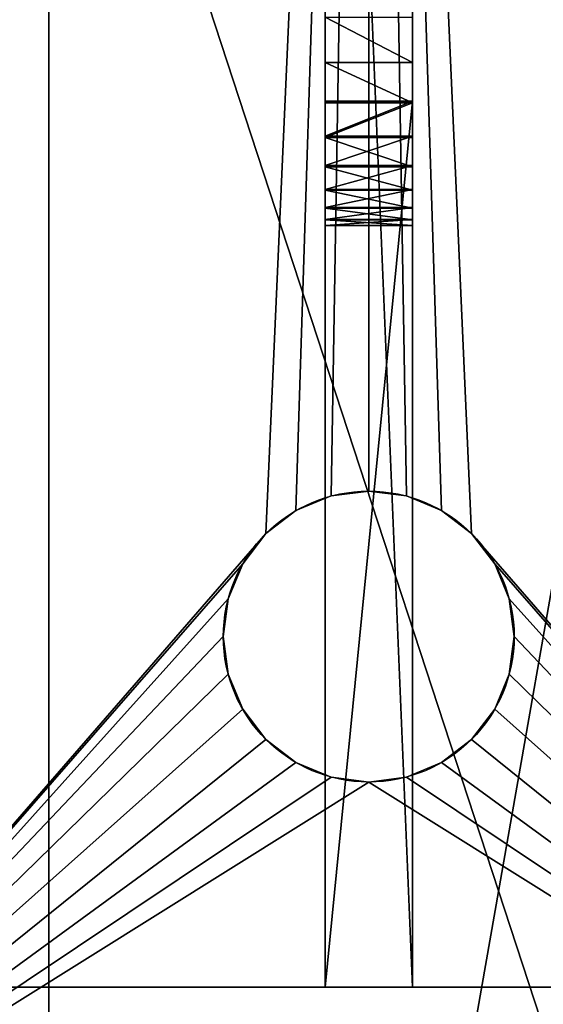
# Model space of a CAD drawing. Extents: x 0 to 72, y -4.1 to 20.7.
# Drawn here: x 69.8 to 70.9, y 6.6 to 8.7 of the extents above; entities that cross this region are included whole.
import ezdxf

# ---------------------------------------------------------------- set-up
doc = ezdxf.new("R2010")
doc.units = 0
doc.header["$MEASUREMENT"] = 0
doc.layers.get('0').update_dxf_attribs({"linetype": 'CONTINUOUS'})
doc.layers.add('ALUMINIUM', color=134, linetype='CONTINUOUS')
doc.layers.add('WOOD', color=252, linetype='CONTINUOUS')

# ---------------------------------------------------------------- blocks, each defined once
blk = doc.blocks.new('2X6')
at = {"color": 0}
mesh = blk.add_polyface(dxfattribs=at)
corners = [(71.625, 5.375), (0, 0), (0, 5.375), (71.625, 0)]
mesh.append_faces([[corners[k] for k in face] for face in [(0, 1, 2), (1, 0, 3)]], dxfattribs={"vtx0": -1, "color": 0})
mesh = blk.add_polyface(dxfattribs=at)
corners = [(71.625, 0, 1.4375), (0, 5.375, 1.4375), (0, 0, 1.4375), (71.625, 5.375, 1.4375)]
mesh.append_faces([[corners[k] for k in face] for face in [(0, 1, 2), (1, 0, 3)]], dxfattribs={"vtx0": -1, "color": 0})
blk = doc.blocks.new('SEAT_2')
at = {"color": 0}
mesh = blk.add_polyface(dxfattribs=at)
corners = [(3, 14.8714, 0), (0, -2.1911, 0), (0, 14.8714, 0), (3, -2.1911, 0)]
mesh.append_faces([[corners[k] for k in face] for face in [(0, 1, 2), (1, 0, 3)]], dxfattribs={"vtx0": -1, "color": 0})
mesh = blk.add_polyface(dxfattribs=at)
corners = [(0, -2.1911, 0.3214), (3, 14.8714, 0.3214), (0, 14.8714, 0.3214), (3, -2.1911, 0.3214), (3, 14.6603, 0.3214)]
mesh.append_faces([[corners[k] for k in face] for face in [(0, 1, 2), (1, 3, 4)]], dxfattribs={"vtx0": -1, "color": 0})
mesh.append_faces([[corners[k] for k in face] for face in [(1, 0, 3)]], dxfattribs={"vtx0": -1, "vtx2": -1, "color": 0})
blk = doc.blocks.new('BIG_GUSSET')
at = {"color": 252}
for p, q in [((0, 4.0784, 0.1875), (4.5, 4.0784, 0.1875)), ((0, 4.0784), (4.5, 4.0784)), ((0, 4.0784), (4.5, 4.0784)), ((0, 4.0784, 0.1875), (4.5, 4.0784, 0.1875)), ((2.5982, 0, 0.1875), (4.5, 4.0784, 0.1875)), ((2.5982, 0), (4.5, 4.0784)), ((2.5982, 0, 0.1875), (4.5, 4.0784, 0.1875)), ((2.5982, 0), (4.5, 4.0784)), ((4.5, 4.0784), (4.5, 4.0784, 0.1875)), ((4.5, 4.0784), (4.5, 4.0784, 0.1875)), ((2.5154, 2.5868), (2.5154, 2.5868, 0.1875)), ((2.5154, 2.5868), (2.5154, 2.5868, 0.1875)), ((2.6017, 2.4156), (2.6017, 2.4156, 0.1875)), ((2.6017, 2.4156), (2.6017, 2.4156, 0.1875)), ((2.6764, 2.2389), (2.6764, 2.2389, 0.1875)), ((2.6764, 2.2389), (2.6764, 2.2389, 0.1875)), ((2.7391, 2.0577), (2.7391, 2.0577, 0.1875)), ((2.7391, 2.0577), (2.7391, 2.0577, 0.1875)), ((2.7895, 1.8727), (2.7895, 1.8727, 0.1875)), ((2.7895, 1.8727), (2.7895, 1.8727, 0.1875)), ((2.8275, 1.6847), (2.8275, 1.6847, 0.1875)), ((2.8275, 1.6847), (2.8275, 1.6847, 0.1875)), ((2.8528, 1.4946), (2.8528, 1.4946, 0.1875)), ((2.8528, 1.4946), (2.8528, 1.4946, 0.1875)), ((2.8653, 1.3033), (2.8653, 1.3033, 0.1875)), ((2.8653, 1.3033), (2.8653, 1.3033, 0.1875)), ((2.8651, 1.1115), (2.8651, 1.1115, 0.1875)), ((2.8651, 1.1115), (2.8651, 1.1115, 0.1875)), ((2.852, 0.9202), (2.852, 0.9202, 0.1875)), ((2.852, 0.9202), (2.852, 0.9202, 0.1875)), ((2.8261, 0.7302), (2.8261, 0.7302, 0.1875)), ((2.8261, 0.7302), (2.8261, 0.7302, 0.1875)), ((2.7876, 0.5423), (2.7876, 0.5423, 0.1875)), ((2.7876, 0.5423), (2.7876, 0.5423, 0.1875)), ((2.7366, 0.3575), (2.7366, 0.3575, 0.1875)), ((2.7366, 0.3575), (2.7366, 0.3575, 0.1875)), ((2.6734, 0.1764), (2.6734, 0.1764, 0.1875)), ((2.6734, 0.1764), (2.6734, 0.1764, 0.1875)), ((2.5982, 0), (2.5982, 0, 0.1875)), ((2.5982, 0), (2.5982, 0, 0.1875))]:
    blk.add_line(p, q, dxfattribs=at)
for centre in [(0, 1.2116), (0, 1.2116, 0.1875), (0, 1.2116), (0, 1.2116, 0.1875), (0, 1.2116), (0, 1.2116, 0.1875), (0, 1.2116), (0, 1.2116, 0.1875), (0, 1.2116), (0, 1.2116, 0.1875), (0, 1.2116), (0, 1.2116, 0.1875), (0, 1.2116), (0, 1.2116, 0.1875), (0, 1.2116), (0, 1.2116, 0.1875), (0, 1.2116, 0.1875), (0, 1.2116), (0, 1.2116, 0.1875), (0, 1.2116), (0, 1.2116, 0.1875), (0, 1.2116), (0, 1.2116, 0.1875), (0, 1.2116), (0, 1.2116, 0.1875), (0, 1.2116), (0, 1.2116, 0.1875), (0, 1.2116), (0, 1.2116, 0.1875), (0, 1.2116), (0, 1.2116, 0.1875), (0, 1.2116), (0, 1.2116, 0.1875), (0, 1.2116), (0, 1.2116, 0.1875), (0, 1.2116), (0, 1.2116, 0.1875), (0, 1.2116), (0, 1.2116, 0.1875), (0, 1.2116), (0, 1.2116), (0, 1.2116, 0.1875), (0, 1.2116), (0, 1.2116, 0.1875), (0, 1.2116), (0, 1.2116, 0.1875), (0, 1.2116), (0, 1.2116, 0.1875), (0, 1.2116), (0, 1.2116, 0.1875), (0, 1.2116), (0, 1.2116, 0.1875), (0, 1.2116), (0, 1.2116, 0.1875), (0, 1.2116), (0, 1.2116, 0.1875), (0, 1.2116), (0, 1.2116, 0.1875), (0, 1.2116), (0, 1.2116, 0.1875), (0, 1.2116), (0, 1.2116, 0.1875)]:
    blk.add_arc(centre, 2.8668, 335, 90, dxfattribs=at)
mesh = blk.add_polyface(dxfattribs=at)
corners = [(4.5, 4.0784, 0.1875), (2.6734, 0.1764, 0.1875), (2.5982, 0, 0.1875), (2.7366, 0.3575, 0.1875), (2.7876, 0.5423, 0.1875), (2.8261, 0.7302, 0.1875), (2.852, 0.9202, 0.1875), (2.8651, 1.1115, 0.1875), (2.8653, 1.3033, 0.1875), (0.1917, 4.072, 0.1875), (0, 4.0784, 0.1875), (0.3825, 4.0528, 0.1875), (0.5716, 4.0208, 0.1875), (0.7581, 3.9763, 0.1875), (0.9412, 3.9195, 0.1875), (1.1202, 3.8505, 0.1875), (1.2941, 3.7697, 0.1875), (1.4622, 3.6775, 0.1875), (1.6238, 3.5742, 0.1875), (1.7781, 3.4603, 0.1875), (1.9245, 3.3364, 0.1875), (2.0622, 3.203, 0.1875), (2.1907, 3.0607, 0.1875), (2.3095, 2.9101, 0.1875), (2.4178, 2.7519, 0.1875), (2.5154, 2.5868, 0.1875), (2.6017, 2.4156, 0.1875), (2.6764, 2.2389, 0.1875), (2.7391, 2.0577, 0.1875), (2.7895, 1.8727, 0.1875), (2.8275, 1.6847, 0.1875), (2.8528, 1.4946, 0.1875)]
mesh.append_faces([[corners[k] for k in face] for face in [(0, 1, 2), (9, 0, 10)]], dxfattribs={"vtx0": -1, "color": 252})
mesh.append_faces([[corners[k] for k in face] for face in [(1, 0, 3), (3, 0, 4), (4, 0, 5), (5, 0, 6), (6, 0, 7), (7, 0, 8)]], dxfattribs={"vtx0": -1, "vtx1": -1, "color": 252})
mesh.append_faces([[corners[k] for k in face] for face in [(0, 9, 11), (0, 11, 12), (0, 12, 13), (0, 13, 14), (0, 14, 15), (0, 15, 16), (0, 16, 17), (0, 17, 18), (0, 18, 19), (0, 19, 20), (0, 20, 21), (0, 21, 22), (0, 22, 23), (0, 23, 24), (0, 24, 25), (0, 25, 26), (0, 26, 27), (0, 27, 28), (0, 28, 29), (0, 29, 30), (0, 30, 31), (0, 31, 8)]], dxfattribs={"vtx0": -1, "vtx2": -1, "color": 252})
mesh = blk.add_polyface(dxfattribs=at)
corners = [(4.5, 4.0784), (0.1917, 4.072), (0, 4.0784), (0.3825, 4.0528), (0.5716, 4.0208), (0.7581, 3.9763), (0.9412, 3.9195), (1.1202, 3.8505), (1.2941, 3.7697), (1.4622, 3.6775), (1.6238, 3.5742), (1.7781, 3.4603), (1.9245, 3.3364), (2.0622, 3.203), (2.1907, 3.0607), (2.3095, 2.9101), (2.4178, 2.7519), (2.5154, 2.5868), (2.6017, 2.4156), (2.6764, 2.2389), (2.7391, 2.0577), (2.7895, 1.8727), (2.8275, 1.6847), (2.8528, 1.4946), (2.8653, 1.3033), (2.6734, 0.1764), (2.5982, 0), (2.7366, 0.3575), (2.7876, 0.5423), (2.8261, 0.7302), (2.852, 0.9202), (2.8651, 1.1115)]
mesh.append_faces([[corners[k] for k in face] for face in [(0, 1, 2), (25, 0, 26)]], dxfattribs={"vtx0": -1, "color": 252})
mesh.append_faces([[corners[k] for k in face] for face in [(1, 0, 3), (3, 0, 4), (4, 0, 5), (5, 0, 6), (6, 0, 7), (7, 0, 8), (8, 0, 9), (9, 0, 10), (10, 0, 11), (11, 0, 12), (12, 0, 13), (13, 0, 14), (14, 0, 15), (15, 0, 16), (16, 0, 17), (17, 0, 18), (18, 0, 19), (19, 0, 20), (20, 0, 21), (21, 0, 22), (22, 0, 23), (23, 0, 24)]], dxfattribs={"vtx0": -1, "vtx1": -1, "color": 252})
mesh.append_faces([[corners[k] for k in face] for face in [(0, 25, 27), (0, 27, 28), (0, 28, 29), (0, 29, 30), (0, 30, 31), (0, 31, 24)]], dxfattribs={"vtx0": -1, "vtx2": -1, "color": 252})
mesh = blk.add_polyface(dxfattribs=at)
corners = [(0, 4.0784, 0.1875), (4.5, 4.0784), (0, 4.0784), (4.5, 4.0784, 0.1875)]
mesh.append_faces([[corners[k] for k in face] for face in [(0, 1, 2), (1, 0, 3)]], dxfattribs={"vtx0": -1, "color": 252})
mesh = blk.add_polyface(dxfattribs=at)
corners = [(2.5982, 0), (4.5, 4.0784, 0.1875), (2.5982, 0, 0.1875), (4.5, 4.0784)]
mesh.append_faces([[corners[k] for k in face] for face in [(0, 1, 2), (1, 0, 3)]], dxfattribs={"vtx0": -1, "color": 252})
mesh = blk.add_polyface(dxfattribs=at)
corners = [(2.4178, 2.7519, 0.1875), (2.5154, 2.5868), (2.5154, 2.5868, 0.1875), (2.4178, 2.7519)]
mesh.append_faces([[corners[k] for k in face] for face in [(0, 1, 2), (1, 0, 3)]], dxfattribs={"vtx0": -1, "color": 252})
mesh = blk.add_polyface(dxfattribs=at)
corners = [(2.5154, 2.5868, 0.1875), (2.6017, 2.4156), (2.6017, 2.4156, 0.1875), (2.5154, 2.5868)]
mesh.append_faces([[corners[k] for k in face] for face in [(0, 1, 2), (1, 0, 3)]], dxfattribs={"vtx0": -1, "color": 252})
mesh = blk.add_polyface(dxfattribs=at)
corners = [(2.6764, 2.2389, 0.1875), (2.6017, 2.4156), (2.6764, 2.2389), (2.6017, 2.4156, 0.1875)]
mesh.append_faces([[corners[k] for k in face] for face in [(0, 1, 2), (1, 0, 3)]], dxfattribs={"vtx0": -1, "color": 252})
mesh = blk.add_polyface(dxfattribs=at)
corners = [(2.6764, 2.2389, 0.1875), (2.7391, 2.0577), (2.7391, 2.0577, 0.1875), (2.6764, 2.2389)]
mesh.append_faces([[corners[k] for k in face] for face in [(0, 1, 2), (1, 0, 3)]], dxfattribs={"vtx0": -1, "color": 252})
mesh = blk.add_polyface(dxfattribs=at)
corners = [(2.7391, 2.0577, 0.1875), (2.7895, 1.8727), (2.7895, 1.8727, 0.1875), (2.7391, 2.0577)]
mesh.append_faces([[corners[k] for k in face] for face in [(0, 1, 2), (1, 0, 3)]], dxfattribs={"vtx0": -1, "color": 252})
mesh = blk.add_polyface(dxfattribs=at)
corners = [(2.7895, 1.8727, 0.1875), (2.8275, 1.6847), (2.8275, 1.6847, 0.1875), (2.7895, 1.8727)]
mesh.append_faces([[corners[k] for k in face] for face in [(0, 1, 2), (1, 0, 3)]], dxfattribs={"vtx0": -1, "color": 252})
mesh = blk.add_polyface(dxfattribs=at)
corners = [(2.8275, 1.6847, 0.1875), (2.8528, 1.4946), (2.8528, 1.4946, 0.1875), (2.8275, 1.6847)]
mesh.append_faces([[corners[k] for k in face] for face in [(0, 1, 2), (1, 0, 3)]], dxfattribs={"vtx0": -1, "color": 252})
mesh = blk.add_polyface(dxfattribs=at)
corners = [(2.8528, 1.4946, 0.1875), (2.8653, 1.3033), (2.8653, 1.3033, 0.1875), (2.8528, 1.4946)]
mesh.append_faces([[corners[k] for k in face] for face in [(0, 1, 2), (1, 0, 3)]], dxfattribs={"vtx0": -1, "color": 252})
mesh = blk.add_polyface(dxfattribs=at)
corners = [(2.8653, 1.3033, 0.1875), (2.8651, 1.1115), (2.8651, 1.1115, 0.1875), (2.8653, 1.3033)]
mesh.append_faces([[corners[k] for k in face] for face in [(0, 1, 2), (1, 0, 3)]], dxfattribs={"vtx0": -1, "color": 252})
mesh = blk.add_polyface(dxfattribs=at)
corners = [(2.8651, 1.1115, 0.1875), (2.852, 0.9202), (2.852, 0.9202, 0.1875), (2.8651, 1.1115)]
mesh.append_faces([[corners[k] for k in face] for face in [(0, 1, 2), (1, 0, 3)]], dxfattribs={"vtx0": -1, "color": 252})
mesh = blk.add_polyface(dxfattribs=at)
corners = [(2.852, 0.9202, 0.1875), (2.8261, 0.7302), (2.8261, 0.7302, 0.1875), (2.852, 0.9202)]
mesh.append_faces([[corners[k] for k in face] for face in [(0, 1, 2), (1, 0, 3)]], dxfattribs={"vtx0": -1, "color": 252})
mesh = blk.add_polyface(dxfattribs=at)
corners = [(2.8261, 0.7302, 0.1875), (2.7876, 0.5423), (2.7876, 0.5423, 0.1875), (2.8261, 0.7302)]
mesh.append_faces([[corners[k] for k in face] for face in [(0, 1, 2), (1, 0, 3)]], dxfattribs={"vtx0": -1, "color": 252})
mesh = blk.add_polyface(dxfattribs=at)
corners = [(2.7876, 0.5423, 0.1875), (2.7366, 0.3575), (2.7366, 0.3575, 0.1875), (2.7876, 0.5423)]
mesh.append_faces([[corners[k] for k in face] for face in [(0, 1, 2), (1, 0, 3)]], dxfattribs={"vtx0": -1, "color": 252})
mesh = blk.add_polyface(dxfattribs=at)
corners = [(2.7366, 0.3575, 0.1875), (2.6734, 0.1764), (2.6734, 0.1764, 0.1875), (2.7366, 0.3575)]
mesh.append_faces([[corners[k] for k in face] for face in [(0, 1, 2), (1, 0, 3)]], dxfattribs={"vtx0": -1, "color": 252})
mesh = blk.add_polyface(dxfattribs=at)
corners = [(2.6734, 0.1764, 0.1875), (2.5982, 0), (2.5982, 0, 0.1875), (2.6734, 0.1764)]
mesh.append_faces([[corners[k] for k in face] for face in [(0, 1, 2), (1, 0, 3)]], dxfattribs={"vtx0": -1, "color": 252})
blk = doc.blocks.new('BASE')
at = {"layer": 'ALUMINIUM', "color": 0}
for p, q in [((10.4191, 1.8018), (10.4191, 1.8018, 0.375)), ((10.4191, 1.8018), (10.4191, 1.8018, 0.375)), ((10.5, 1.8125), (10.5, 1.8125, 0.375)), ((10.5, 1.8125), (10.5, 1.8125, 0.375)), ((10.5808, 1.8018), (10.5808, 1.8018, 0.375)), ((10.5808, 1.8018), (10.5808, 1.8018, 0.375)), ((10.3437, 1.7706), (10.3437, 1.7706, 0.375)), ((10.3437, 1.7706), (10.3437, 1.7706, 0.375)), ((10.6562, 1.7706), (10.6562, 1.7706, 0.375)), ((10.6562, 1.7706), (10.6562, 1.7706, 0.375)), ((10.279, 1.721), (10.279, 1.721, 0.375)), ((10.279, 1.721), (10.279, 1.721, 0.375)), ((10.7209, 1.721), (10.7209, 1.721, 0.375)), ((10.7209, 1.721), (10.7209, 1.721, 0.375)), ((10.2293, 1.6562), (10.2293, 1.6562, 0.375)), ((10.2293, 1.6562), (10.2293, 1.6562, 0.375)), ((10.7706, 1.6562), (10.7706, 1.6562, 0.375)), ((10.7706, 1.6562), (10.7706, 1.6562, 0.375)), ((10.1981, 1.5809), (10.1981, 1.5809, 0.375)), ((10.1981, 1.5809), (10.1981, 1.5809, 0.375)), ((10.8018, 1.5809), (10.8018, 1.5809, 0.375)), ((10.8018, 1.5809), (10.8018, 1.5809, 0.375)), ((10.1875, 1.5), (10.1875, 1.5, 0.375)), ((10.1875, 1.5), (10.1875, 1.5, 0.375)), ((10.8125, 1.5), (10.8125, 1.5, 0.375)), ((10.8125, 1.5), (10.8125, 1.5, 0.375)), ((10.1981, 1.4191), (10.1981, 1.4191, 0.375)), ((10.1981, 1.4191), (10.1981, 1.4191, 0.375)), ((10.8018, 1.4191), (10.8018, 1.4191, 0.375)), ((10.8018, 1.4191), (10.8018, 1.4191, 0.375)), ((10.2293, 1.3437), (10.2293, 1.3437, 0.375)), ((10.2293, 1.3437), (10.2293, 1.3437, 0.375)), ((10.7706, 1.3437), (10.7706, 1.3437, 0.375)), ((10.7706, 1.3437), (10.7706, 1.3437, 0.375)), ((10.279, 1.279), (10.279, 1.279, 0.375)), ((10.279, 1.279), (10.279, 1.279, 0.375)), ((10.7209, 1.279), (10.7209, 1.279, 0.375)), ((10.7209, 1.279), (10.7209, 1.279, 0.375)), ((10.3437, 1.2294), (10.3437, 1.2294, 0.375)), ((10.3437, 1.2294), (10.3437, 1.2294, 0.375)), ((10.6562, 1.2294), (10.6562, 1.2294, 0.375)), ((10.6562, 1.2294), (10.6562, 1.2294, 0.375)), ((10.4191, 1.1981), (10.4191, 1.1981, 0.375)), ((10.4191, 1.1981), (10.4191, 1.1981, 0.375)), ((10.5, 1.1875), (10.5, 1.1875, 0.375)), ((10.5, 1.1875), (10.5, 1.1875, 0.375)), ((10.5808, 1.1981), (10.5808, 1.1981, 0.375)), ((10.5808, 1.1981), (10.5808, 1.1981, 0.375))]:
    blk.add_line(p, q, dxfattribs=at)
for centre in [(10.5, 1.5, 0.375), (10.5, 1.5), (10.5, 1.5, 0.375), (10.5, 1.5), (10.5, 1.5, 0.375), (10.5, 1.5), (10.5, 1.5, 0.375), (10.5, 1.5), (10.5, 1.5, 0.375), (10.5, 1.5), (10.5, 1.5, 0.375), (10.5, 1.5), (10.5, 1.5, 0.375), (10.5, 1.5), (10.5, 1.5, 0.375), (10.5, 1.5), (10.5, 1.5, 0.375), (10.5, 1.5), (10.5, 1.5, 0.375), (10.5, 1.5), (10.5, 1.5, 0.375), (10.5, 1.5), (10.5, 1.5, 0.375), (10.5, 1.5), (10.5, 1.5, 0.375), (10.5, 1.5), (10.5, 1.5, 0.375), (10.5, 1.5), (10.5, 1.5, 0.375), (10.5, 1.5), (10.5, 1.5, 0.375), (10.5, 1.5), (10.5, 1.5, 0.375), (10.5, 1.5), (10.5, 1.5, 0.375), (10.5, 1.5), (10.5, 1.5, 0.375), (10.5, 1.5), (10.5, 1.5, 0.375), (10.5, 1.5), (10.5, 1.5, 0.375), (10.5, 1.5), (10.5, 1.5, 0.375), (10.5, 1.5), (10.5, 1.5, 0.375), (10.5, 1.5), (10.5, 1.5, 0.375), (10.5, 1.5), (10.5, 1.5, 0.375), (10.5, 1.5)]:
    blk.add_circle(centre, 0.3125, dxfattribs=at)
mesh = blk.add_polyface(dxfattribs=at)
corners = [(0.0085, 0.1853, 0.375), (0, 2.75, 0.375), (0, 0.25, 0.375), (0.0085, 2.8147, 0.375), (0.0335, 0.125, 0.375), (0.0335, 2.875, 0.375), (0.0732, 0.0732, 0.375), (0.0732, 2.9268, 0.375), (0.125, 0.0335, 0.375), (0.125, 2.9665, 0.375), (0.1853, 0.0085, 0.375), (0.1853, 2.9915, 0.375), (0.25, 0, 0.375), (0.25, 3, 0.375), (1.2294, 1.3437, 0.375), (1.279, 1.279, 0.375), (1.3437, 1.2294, 0.375), (1.4191, 1.1981, 0.375), (1.5, 1.1875, 0.375), (11.75, 0, 0.375), (1.1981, 1.4191, 0.375), (1.1875, 1.5, 0.375), (1.5809, 1.1981, 0.375), (1.6562, 1.2294, 0.375), (1.721, 1.279, 0.375), (1.7706, 1.3437, 0.375), (1.8018, 1.4191, 0.375), (1.8125, 1.5, 0.375), (4.9191, 1.1981, 0.375), (4.8437, 1.2294, 0.375), (4.779, 1.279, 0.375), (4.7293, 1.3437, 0.375), (4.6981, 1.4191, 0.375), (4.6875, 1.5, 0.375), (5, 1.1875, 0.375), (5.0809, 1.1981, 0.375), (5.1562, 1.2294, 0.375), (5.2209, 1.279, 0.375), (5.2706, 1.3437, 0.375), (5.3018, 1.4191, 0.375), (5.3125, 1.5, 0.375), (10.279, 1.279, 0.375), (10.2293, 1.3437, 0.375), (10.1981, 1.4191, 0.375), (10.1875, 1.5, 0.375), (10.3437, 1.2294, 0.375), (10.4191, 1.1981, 0.375), (10.5, 1.1875, 0.375), (10.5808, 1.1981, 0.375), (10.6562, 1.2294, 0.375), (10.7209, 1.279, 0.375), (10.7706, 1.3437, 0.375), (10.8018, 1.4191, 0.375), (10.8125, 1.5, 0.375), (1.5, 1.8125, 0.375), (11.75, 3, 0.375), (1.4191, 1.8018, 0.375), (1.3437, 1.7706, 0.375), (1.279, 1.721, 0.375), (1.2294, 1.6562, 0.375), (1.1981, 1.5809, 0.375), (1.5809, 1.8018, 0.375), (1.6562, 1.7706, 0.375), (1.721, 1.721, 0.375), (1.7706, 1.6562, 0.375), (1.8018, 1.5809, 0.375), (4.9191, 1.8018, 0.375), (4.8437, 1.7706, 0.375), (4.779, 1.721, 0.375), (4.7293, 1.6562, 0.375), (4.6981, 1.5809, 0.375), (5, 1.8125, 0.375), (5.0809, 1.8018, 0.375), (5.1562, 1.7706, 0.375), (5.2209, 1.721, 0.375), (5.2706, 1.6562, 0.375), (5.3018, 1.5809, 0.375), (10.279, 1.721, 0.375), (10.2293, 1.6562, 0.375), (10.1981, 1.5809, 0.375), (10.3437, 1.7706, 0.375), (10.4191, 1.8018, 0.375), (10.5, 1.8125, 0.375), (10.5808, 1.8018, 0.375), (10.6562, 1.7706, 0.375), (10.7209, 1.721, 0.375), (10.7706, 1.6562, 0.375), (10.8018, 1.5809, 0.375), (11.8147, 0.0085, 0.375), (11.8147, 2.9915, 0.375), (11.875, 0.0335, 0.375), (11.875, 2.9665, 0.375), (11.9267, 0.0732, 0.375), (11.9267, 2.9268, 0.375), (11.9665, 0.125, 0.375), (11.9665, 2.875, 0.375), (11.9914, 0.1853, 0.375), (11.9914, 2.8147, 0.375), (12, 0.25, 0.375), (12, 2.75, 0.375)]
mesh.append_faces([[corners[k] for k in face] for face in [(0, 1, 2), (97, 98, 99)]], dxfattribs={"vtx0": -1, "color": 0})
mesh.append_faces([[corners[k] for k in face] for face in [(1, 0, 3), (3, 4, 5), (5, 6, 7), (7, 8, 9), (9, 10, 11), (11, 12, 13), (14, 12, 15), (15, 12, 16), (16, 12, 17), (17, 12, 18), (18, 19, 22), (22, 19, 23), (23, 19, 24), (24, 19, 25), (25, 19, 26), (26, 19, 27), (28, 19, 34), (34, 19, 35), (35, 19, 36), (36, 19, 37), (37, 19, 38), (38, 19, 39), (39, 19, 40), (41, 19, 45), (45, 19, 46), (46, 19, 47), (47, 19, 48), (48, 19, 49), (49, 19, 50), (50, 19, 51), (51, 19, 52), (52, 19, 53), (13, 54, 55), (54, 13, 56), (56, 13, 57), (57, 13, 58), (58, 13, 59), (59, 13, 60), (60, 13, 21), (66, 27, 67), (67, 27, 68), (68, 27, 69), (69, 27, 70), (70, 27, 33), (77, 40, 78), (78, 40, 79), (79, 40, 44), (55, 88, 89), (89, 90, 91), (91, 92, 93), (93, 94, 95), (95, 96, 97)]], dxfattribs={"vtx0": -1, "vtx1": -1, "color": 0})
mesh.append_faces([[corners[k] for k in face] for face in [(13, 12, 14), (27, 19, 28), (40, 19, 41), (55, 27, 66), (55, 40, 77), (55, 53, 19)]], dxfattribs={"vtx0": -1, "vtx1": -1, "vtx2": -1, "color": 0})
mesh.append_faces([[corners[k] for k in face] for face in [(3, 0, 4), (5, 4, 6), (7, 6, 8), (9, 8, 10), (11, 10, 12), (18, 12, 19), (13, 14, 20), (13, 20, 21), (27, 28, 29), (27, 29, 30), (27, 30, 31), (27, 31, 32), (27, 32, 33), (40, 41, 42), (40, 42, 43), (40, 43, 44), (55, 54, 61), (55, 61, 62), (55, 62, 63), (55, 63, 64), (55, 64, 65), (55, 65, 27), (55, 66, 71), (55, 71, 72), (55, 72, 73), (55, 73, 74), (55, 74, 75), (55, 75, 76), (55, 76, 40), (55, 77, 80), (55, 80, 81), (55, 81, 82), (55, 82, 83), (55, 83, 84), (55, 84, 85), (55, 85, 86), (55, 86, 87), (55, 87, 53), (55, 19, 88), (89, 88, 90), (91, 90, 92), (93, 92, 94), (95, 94, 96), (97, 96, 98)]], dxfattribs={"vtx0": -1, "vtx2": -1, "color": 0})
mesh = blk.add_polyface(dxfattribs=at)
corners = [(0.25, 3), (1.1981, 1.5809), (1.1875, 1.5), (1.2294, 1.6562), (1.279, 1.721), (1.3437, 1.7706), (1.4191, 1.8018), (1.5, 1.8125), (11.75, 3), (1.5809, 1.8018), (1.6562, 1.7706), (1.721, 1.721), (1.7706, 1.6562), (1.8018, 1.5809), (1.8125, 1.5), (4.9191, 1.8018), (4.8437, 1.7706), (4.779, 1.721), (4.7293, 1.6562), (4.6981, 1.5809), (4.6875, 1.5), (5, 1.8125), (5.0809, 1.8018), (5.1562, 1.7706), (5.2209, 1.721), (5.2706, 1.6562), (5.3018, 1.5809), (5.3125, 1.5), (10.279, 1.721), (10.2293, 1.6562), (10.1981, 1.5809), (10.1875, 1.5), (10.3437, 1.7706), (10.4191, 1.8018), (10.5, 1.8125), (10.5808, 1.8018), (10.6562, 1.7706), (10.7209, 1.721), (10.7706, 1.6562), (10.8018, 1.5809), (10.8125, 1.5), (0.0085, 2.8147), (0, 0.25), (0, 2.75), (0.0085, 0.1853), (0.0335, 2.875), (0.0335, 0.125), (0.0732, 0.0732), (0.0732, 2.9268), (0.125, 0.0335), (0.125, 2.9665), (0.1853, 2.9915), (0.1853, 0.0085), (0.25, 0), (1.2294, 1.3437), (1.279, 1.279), (1.3437, 1.2294), (1.4191, 1.1981), (1.5, 1.1875), (11.75, 0), (1.1981, 1.4191), (1.5809, 1.1981), (1.6562, 1.2294), (1.721, 1.279), (1.7706, 1.3437), (1.8018, 1.4191), (4.9191, 1.1981), (4.8437, 1.2294), (4.779, 1.279), (4.7293, 1.3437), (4.6981, 1.4191), (5, 1.1875), (5.0809, 1.1981), (5.1562, 1.2294), (5.2209, 1.279), (5.2706, 1.3437), (5.3018, 1.4191), (10.279, 1.279), (10.2293, 1.3437), (10.1981, 1.4191), (10.3437, 1.2294), (10.4191, 1.1981), (10.5, 1.1875), (10.5808, 1.1981), (10.6562, 1.2294), (10.7209, 1.279), (10.7706, 1.3437), (10.8018, 1.4191), (11.8147, 2.9915), (11.8147, 0.0085), (11.875, 2.9665), (11.875, 0.0335), (11.9267, 2.9268), (11.9267, 0.0732), (11.9665, 2.875), (11.9665, 0.125), (11.9914, 2.8147), (11.9914, 0.1853), (12, 2.75), (12, 0.25)]
mesh.append_faces([[corners[k] for k in face] for face in [(41, 42, 43), (97, 98, 99)]], dxfattribs={"vtx0": -1, "color": 0})
mesh.append_faces([[corners[k] for k in face] for face in [(1, 0, 3), (3, 0, 4), (4, 0, 5), (5, 0, 6), (6, 0, 7), (7, 8, 9), (9, 8, 10), (10, 8, 11), (11, 8, 12), (12, 8, 13), (13, 8, 14), (15, 8, 21), (21, 8, 22), (22, 8, 23), (23, 8, 24), (24, 8, 25), (25, 8, 26), (26, 8, 27), (28, 8, 32), (32, 8, 33), (33, 8, 34), (34, 8, 35), (35, 8, 36), (36, 8, 37), (37, 8, 38), (38, 8, 39), (39, 8, 40), (42, 41, 44), (44, 45, 46), (46, 45, 47), (47, 48, 49), (49, 51, 52), (52, 51, 53), (53, 58, 59), (54, 0, 60), (60, 0, 2), (66, 14, 67), (67, 14, 68), (68, 14, 69), (69, 14, 70), (70, 14, 20), (77, 27, 78), (78, 27, 79), (79, 27, 31), (59, 88, 89), (89, 90, 91), (91, 92, 93), (93, 94, 95), (95, 96, 97)]], dxfattribs={"vtx0": -1, "vtx1": -1, "color": 0})
mesh.append_faces([[corners[k] for k in face] for face in [(14, 8, 15), (27, 8, 28), (53, 0, 54), (59, 14, 66), (59, 27, 77), (59, 40, 8)]], dxfattribs={"vtx0": -1, "vtx1": -1, "vtx2": -1, "color": 0})
mesh.append_faces([[corners[k] for k in face] for face in [(0, 1, 2), (7, 0, 8), (14, 15, 16), (14, 16, 17), (14, 17, 18), (14, 18, 19), (14, 19, 20), (27, 28, 29), (27, 29, 30), (27, 30, 31), (44, 41, 45), (47, 45, 48), (49, 48, 50), (49, 50, 51), (53, 51, 0), (53, 54, 55), (53, 55, 56), (53, 56, 57), (53, 57, 58), (59, 58, 61), (59, 61, 62), (59, 62, 63), (59, 63, 64), (59, 64, 65), (59, 65, 14), (59, 66, 71), (59, 71, 72), (59, 72, 73), (59, 73, 74), (59, 74, 75), (59, 75, 76), (59, 76, 27), (59, 77, 80), (59, 80, 81), (59, 81, 82), (59, 82, 83), (59, 83, 84), (59, 84, 85), (59, 85, 86), (59, 86, 87), (59, 87, 40), (59, 8, 88), (89, 88, 90), (91, 90, 92), (93, 92, 94), (95, 94, 96), (97, 96, 98)]], dxfattribs={"vtx0": -1, "vtx2": -1, "color": 0})
mesh = blk.add_polyface(dxfattribs=at)
corners = [(10.4191, 1.8018, 0.375), (10.3437, 1.7706), (10.4191, 1.8018), (10.3437, 1.7706, 0.375)]
mesh.append_faces([[corners[k] for k in face] for face in [(0, 1, 2), (1, 0, 3)]], dxfattribs={"vtx0": -1, "color": 0})
mesh = blk.add_polyface(dxfattribs=at)
corners = [(10.5, 1.8125, 0.375), (10.4191, 1.8018), (10.5, 1.8125), (10.4191, 1.8018, 0.375)]
mesh.append_faces([[corners[k] for k in face] for face in [(0, 1, 2), (1, 0, 3)]], dxfattribs={"vtx0": -1, "color": 0})
mesh = blk.add_polyface(dxfattribs=at)
corners = [(10.5808, 1.8018, 0.375), (10.5, 1.8125), (10.5808, 1.8018), (10.5, 1.8125, 0.375)]
mesh.append_faces([[corners[k] for k in face] for face in [(0, 1, 2), (1, 0, 3)]], dxfattribs={"vtx0": -1, "color": 0})
mesh = blk.add_polyface(dxfattribs=at)
corners = [(10.6562, 1.7706, 0.375), (10.5808, 1.8018), (10.6562, 1.7706), (10.5808, 1.8018, 0.375)]
mesh.append_faces([[corners[k] for k in face] for face in [(0, 1, 2), (1, 0, 3)]], dxfattribs={"vtx0": -1, "color": 0})
mesh = blk.add_polyface(dxfattribs=at)
corners = [(10.3437, 1.7706, 0.375), (10.279, 1.721), (10.3437, 1.7706), (10.279, 1.721, 0.375)]
mesh.append_faces([[corners[k] for k in face] for face in [(0, 1, 2), (1, 0, 3)]], dxfattribs={"vtx0": -1, "color": 0})
mesh = blk.add_polyface(dxfattribs=at)
corners = [(10.7209, 1.721, 0.375), (10.6562, 1.7706), (10.7209, 1.721), (10.6562, 1.7706, 0.375)]
mesh.append_faces([[corners[k] for k in face] for face in [(0, 1, 2), (1, 0, 3)]], dxfattribs={"vtx0": -1, "color": 0})
mesh = blk.add_polyface(dxfattribs=at)
corners = [(10.279, 1.721), (10.2293, 1.6562, 0.375), (10.2293, 1.6562), (10.279, 1.721, 0.375)]
mesh.append_faces([[corners[k] for k in face] for face in [(0, 1, 2), (1, 0, 3)]], dxfattribs={"vtx0": -1, "color": 0})
mesh = blk.add_polyface(dxfattribs=at)
corners = [(10.7209, 1.721, 0.375), (10.7706, 1.6562), (10.7706, 1.6562, 0.375), (10.7209, 1.721)]
mesh.append_faces([[corners[k] for k in face] for face in [(0, 1, 2), (1, 0, 3)]], dxfattribs={"vtx0": -1, "color": 0})
mesh = blk.add_polyface(dxfattribs=at)
corners = [(10.2293, 1.6562), (10.1981, 1.5809, 0.375), (10.1981, 1.5809), (10.2293, 1.6562, 0.375)]
mesh.append_faces([[corners[k] for k in face] for face in [(0, 1, 2), (1, 0, 3)]], dxfattribs={"vtx0": -1, "color": 0})
mesh = blk.add_polyface(dxfattribs=at)
corners = [(10.7706, 1.6562, 0.375), (10.8018, 1.5809), (10.8018, 1.5809, 0.375), (10.7706, 1.6562)]
mesh.append_faces([[corners[k] for k in face] for face in [(0, 1, 2), (1, 0, 3)]], dxfattribs={"vtx0": -1, "color": 0})
mesh = blk.add_polyface(dxfattribs=at)
corners = [(10.1981, 1.5809), (10.1875, 1.5, 0.375), (10.1875, 1.5), (10.1981, 1.5809, 0.375)]
mesh.append_faces([[corners[k] for k in face] for face in [(0, 1, 2), (1, 0, 3)]], dxfattribs={"vtx0": -1, "color": 0})
mesh = blk.add_polyface(dxfattribs=at)
corners = [(10.8018, 1.5809, 0.375), (10.8125, 1.5), (10.8125, 1.5, 0.375), (10.8018, 1.5809)]
mesh.append_faces([[corners[k] for k in face] for face in [(0, 1, 2), (1, 0, 3)]], dxfattribs={"vtx0": -1, "color": 0})
mesh = blk.add_polyface(dxfattribs=at)
corners = [(10.1875, 1.5), (10.1981, 1.4191, 0.375), (10.1981, 1.4191), (10.1875, 1.5, 0.375)]
mesh.append_faces([[corners[k] for k in face] for face in [(0, 1, 2), (1, 0, 3)]], dxfattribs={"vtx0": -1, "color": 0})
mesh = blk.add_polyface(dxfattribs=at)
corners = [(10.8125, 1.5, 0.375), (10.8018, 1.4191), (10.8018, 1.4191, 0.375), (10.8125, 1.5)]
mesh.append_faces([[corners[k] for k in face] for face in [(0, 1, 2), (1, 0, 3)]], dxfattribs={"vtx0": -1, "color": 0})
mesh = blk.add_polyface(dxfattribs=at)
corners = [(10.1981, 1.4191), (10.2293, 1.3437, 0.375), (10.2293, 1.3437), (10.1981, 1.4191, 0.375)]
mesh.append_faces([[corners[k] for k in face] for face in [(0, 1, 2), (1, 0, 3)]], dxfattribs={"vtx0": -1, "color": 0})
mesh = blk.add_polyface(dxfattribs=at)
corners = [(10.8018, 1.4191, 0.375), (10.7706, 1.3437), (10.7706, 1.3437, 0.375), (10.8018, 1.4191)]
mesh.append_faces([[corners[k] for k in face] for face in [(0, 1, 2), (1, 0, 3)]], dxfattribs={"vtx0": -1, "color": 0})
mesh = blk.add_polyface(dxfattribs=at)
corners = [(10.2293, 1.3437), (10.279, 1.279, 0.375), (10.279, 1.279), (10.2293, 1.3437, 0.375)]
mesh.append_faces([[corners[k] for k in face] for face in [(0, 1, 2), (1, 0, 3)]], dxfattribs={"vtx0": -1, "color": 0})
mesh = blk.add_polyface(dxfattribs=at)
corners = [(10.7706, 1.3437, 0.375), (10.7209, 1.279), (10.7209, 1.279, 0.375), (10.7706, 1.3437)]
mesh.append_faces([[corners[k] for k in face] for face in [(0, 1, 2), (1, 0, 3)]], dxfattribs={"vtx0": -1, "color": 0})
mesh = blk.add_polyface(dxfattribs=at)
corners = [(10.279, 1.279, 0.375), (10.3437, 1.2294), (10.279, 1.279), (10.3437, 1.2294, 0.375)]
mesh.append_faces([[corners[k] for k in face] for face in [(0, 1, 2), (1, 0, 3)]], dxfattribs={"vtx0": -1, "color": 0})
mesh = blk.add_polyface(dxfattribs=at)
corners = [(10.6562, 1.2294, 0.375), (10.7209, 1.279), (10.6562, 1.2294), (10.7209, 1.279, 0.375)]
mesh.append_faces([[corners[k] for k in face] for face in [(0, 1, 2), (1, 0, 3)]], dxfattribs={"vtx0": -1, "color": 0})
mesh = blk.add_polyface(dxfattribs=at)
corners = [(10.3437, 1.2294, 0.375), (10.4191, 1.1981), (10.3437, 1.2294), (10.4191, 1.1981, 0.375)]
mesh.append_faces([[corners[k] for k in face] for face in [(0, 1, 2), (1, 0, 3)]], dxfattribs={"vtx0": -1, "color": 0})
mesh = blk.add_polyface(dxfattribs=at)
corners = [(10.5808, 1.1981, 0.375), (10.6562, 1.2294), (10.5808, 1.1981), (10.6562, 1.2294, 0.375)]
mesh.append_faces([[corners[k] for k in face] for face in [(0, 1, 2), (1, 0, 3)]], dxfattribs={"vtx0": -1, "color": 0})
mesh = blk.add_polyface(dxfattribs=at)
corners = [(10.4191, 1.1981, 0.375), (10.5, 1.1875), (10.4191, 1.1981), (10.5, 1.1875, 0.375)]
mesh.append_faces([[corners[k] for k in face] for face in [(0, 1, 2), (1, 0, 3)]], dxfattribs={"vtx0": -1, "color": 0})
mesh = blk.add_polyface(dxfattribs=at)
corners = [(10.5, 1.1875, 0.375), (10.5808, 1.1981), (10.5, 1.1875), (10.5808, 1.1981, 0.375)]
mesh.append_faces([[corners[k] for k in face] for face in [(0, 1, 2), (1, 0, 3)]], dxfattribs={"vtx0": -1, "color": 0})
blk = doc.blocks.new('LEG_END')
at = {"color": 0}
blk.add_line((0, 7.6316, 16.3661), (2.5, 7.6316, 16.3661), dxfattribs=at)
blk.add_line((0, 7.6316, 16.3661), (2.5, 7.6316, 16.3661), dxfattribs=at)
mesh = blk.add_polyface(dxfattribs=at)
corners = [(2.5, 2.7584), (0, 10.3901, 16.3661), (0, 2.7584), (2.5, 10.3901, 16.3661)]
mesh.append_faces([[corners[k] for k in face] for face in [(0, 1, 2), (1, 0, 3)]], dxfattribs={"vtx0": -1, "color": 0})
mesh = blk.add_polyface(dxfattribs=at)
corners = [(2.5, 7.6316, 16.3661), (0, 10.3901, 16.3661), (0, 7.6316, 16.3661), (2.5, 10.3901, 16.3661)]
mesh.append_faces([[corners[k] for k in face] for face in [(0, 1, 2), (1, 0, 3)]], dxfattribs={"vtx0": -1, "color": 0})
mesh = blk.add_polyface(dxfattribs=at)
corners = [(2.5, 0), (0, 7.6316, 16.3661), (0, 0), (2.5, 7.6316, 16.3661)]
mesh.append_faces([[corners[k] for k in face] for face in [(0, 1, 2), (1, 0, 3)]], dxfattribs={"vtx0": -1, "color": 0})
blk = doc.blocks.new('ARM_1')
at = {"color": 250}
for p, q in [((0, 17.0476, 6.7088), (0, 4.3541, 6.7088)), ((0, 17.0476, 6.7088), (0, 4.3541, 6.7088)), ((0, 16.9871, 6.5213), (0, 4.3591, 6.5213)), ((0, 16.9871, 6.5213), (0, 4.3591, 6.5213))]:
    blk.add_line(p, q, dxfattribs=at)
mesh = blk.add_polyface(dxfattribs=at)
corners = [(0, 1.7427, 4.8045), (0, 0.4062, 0.0574), (0, 0.2188, 0.0574), (0, 0.4157, 0.0574), (0, 1.9198, 4.7425), (0, 1.845, 5.0736), (0, 1.9749, 5.3305), (0, 2.0168, 4.9978), (0, 2.131, 5.5724), (0, 2.1378, 5.2371), (0, 2.3117, 5.7966), (0, 2.2832, 5.4624), (0, 2.4515, 5.6712), (0, 2.5148, 6.0006), (0, 2.6407, 5.8613), (0, 2.7382, 6.1822), (0, 2.8488, 6.0304), (0, 2.9793, 6.3393), (0, 3.0735, 6.1769), (0, 3.2357, 6.4704), (0, 3.3122, 6.2989), (0, 3.5043, 6.5738), (0, 3.5625, 6.3953), (0, 3.7823, 6.6485), (0, 3.8215, 6.4649), (0, 4.0666, 6.6937), (0, 4.0863, 6.5069), (0, 4.3541, 6.7088), (0, 4.3591, 6.5213), (0, 17.0476, 6.7088), (0, 16.9871, 6.5213), (0, 18.3631, 6.0771), (0, 18.4156, 6.2672)]
mesh.append_faces([[corners[k] for k in face] for face in [(0, 1, 2), (31, 29, 32)]], dxfattribs={"vtx0": -1, "color": 250})
mesh.append_faces([[corners[k] for k in face] for face in [(1, 0, 3), (3, 0, 4), (4, 6, 7), (7, 8, 9), (9, 10, 11), (11, 10, 12), (12, 13, 14), (14, 15, 16), (16, 17, 18), (18, 19, 20), (20, 21, 22), (22, 23, 24), (24, 25, 26), (26, 27, 28), (28, 29, 30), (30, 29, 31)]], dxfattribs={"vtx0": -1, "vtx1": -1, "color": 250})
mesh.append_faces([[corners[k] for k in face] for face in [(4, 0, 5), (4, 5, 6), (7, 6, 8), (9, 8, 10), (12, 10, 13), (14, 13, 15), (16, 15, 17), (18, 17, 19), (20, 19, 21), (22, 21, 23), (24, 23, 25), (26, 25, 27), (28, 27, 29)]], dxfattribs={"vtx0": -1, "vtx2": -1, "color": 250})
mesh = blk.add_polyface(dxfattribs=at)
corners = [(2, 4.3541, 6.7088), (0, 17.0476, 6.7088), (0, 4.3541, 6.7088), (2, 17.0476, 6.7088)]
mesh.append_faces([[corners[k] for k in face] for face in [(0, 1, 2), (1, 0, 3)]], dxfattribs={"vtx0": -1, "color": 250})
mesh = blk.add_polyface(dxfattribs=at)
corners = [(0, 16.9871, 6.5213), (2, 4.3591, 6.5213), (0, 4.3591, 6.5213), (2, 16.9871, 6.5213)]
mesh.append_faces([[corners[k] for k in face] for face in [(0, 1, 2), (1, 0, 3)]], dxfattribs={"vtx0": -1, "color": 250})

msp = doc.modelspace()

# ---------------------------------------------------------------- block references
at = {"layer": 'ALUMINIUM', "color": 250}
for name, p in [('SEAT_2', (69, -1.1191, 16.7411)), ('ARM_1', (69.8125, -0.8348, 18.708))]:
    msp.add_blockref(name, p, dxfattribs=at)
for name, p, rotation in [('BASE', (69, 17.8527, 0), 270), ('LEG_END', (71.75, 14.2319, 0.375), 180)]:
    msp.add_blockref(name, p, dxfattribs=dict(at, rotation=rotation))
at = {"layer": 'ALUMINIUM', "color": 250, "extrusion": (-1, 4.96825e-15, 1.00793e-07), "rotation": 359.9999942250143}
msp.add_blockref('BIG_GUSSET', (-11.1003, 12.6627, -70.5937), dxfattribs=at)
at = {"layer": 'WOOD', "color": 37}
msp.add_blockref('2X6', (0.1875, 5.2211, 17.0625), dxfattribs=at)

doc.saveas('drawing.dxf')
